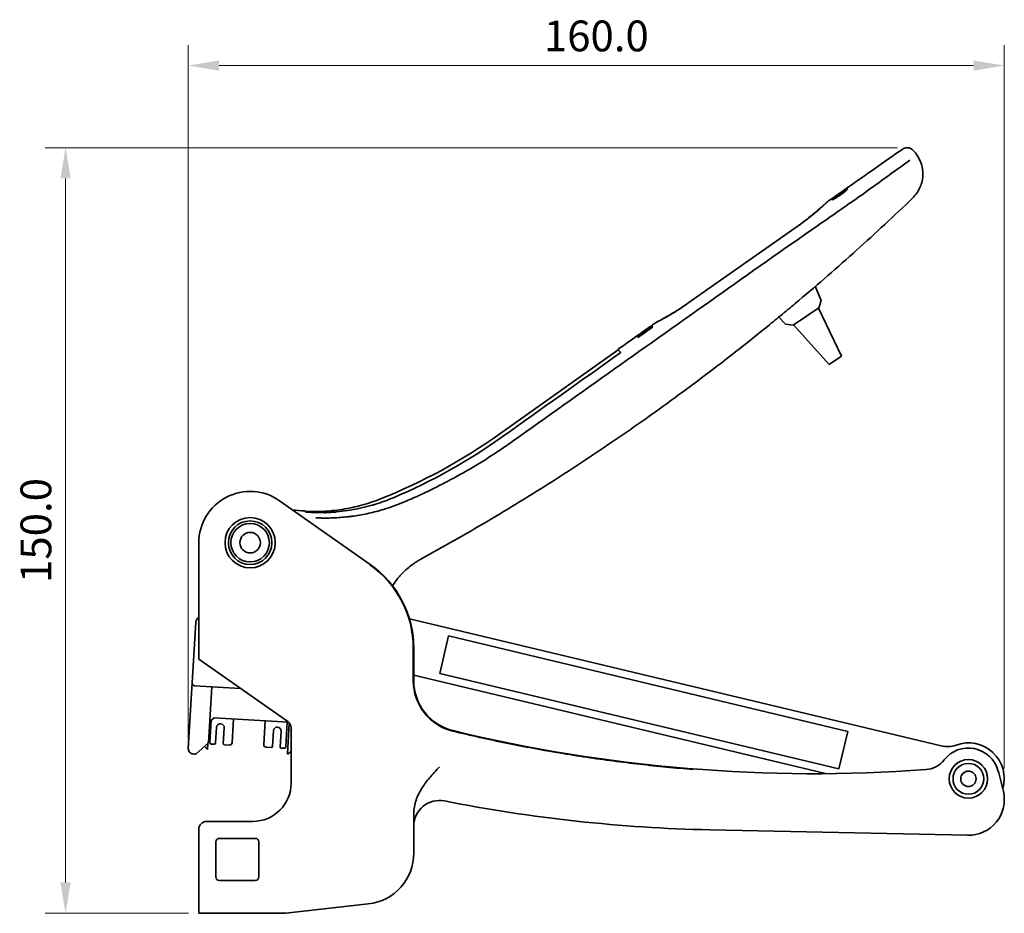
# Model space of a CAD drawing. Units: millimetres. Extents: x 2188 to 3150, y 0 to 1184.
# Drawn here: x 2302 to 2494, y 194 to 368 of the extents above; entities that cross this region are included whole.
import ezdxf

# ---------------------------------------------------------------- set-up
doc = ezdxf.new("R2010")
doc.units = ezdxf.units.MM
doc.layers.get('0').update_dxf_attribs({"lineweight": 35})
doc.layers.add('輪廓線', color=7, linetype='Continuous', lineweight=35)
doc.styles.get("Standard").update_dxf_attribs({"font": 'isocp.shx'})
doc.dimstyles.new('CNS 1比1', dxfattribs={"dimscale": 2, "dimtxt": 3, "dimasz": 3, "dimexe": 2, "dimexo": 1, "dimgap": 1, "dimtad": 1, "dimzin": 1, "dimdsep": 46, "dimtxsty": 'Standard', "dimcen": 1, "dimclrd": 3, "dimclre": 3, "dimclrt": 1, "dimadec": 1, "dimazin": 0, "dimtfac": 1, "dimtmove": 0, "dimatfit": 2, "dimfxl": 0, "dimlwd": 18, "dimlwe": 18, "dimarcsym": 0})

# ---------------------------------------------------------------- blocks, each defined once
blk = doc.blocks.new('*D49')
at = {"layer": 'Defpoints', "color": 0}
for p in [(2310.54, 342.67), (2474.68, 342.67), (2336.52, 193.51)]:
    blk.add_point(p, dxfattribs=at)
at = {"layer": '輪廓線', "color": 3, "lineweight": 18}
for p, q in [((2472.68, 342.67), (2306.54, 342.67)), ((2310.54, 199.51), (2310.54, 336.67)), ((2334.52, 193.51), (2306.54, 193.51))]:
    blk.add_line(p, q, dxfattribs=at)
at = {"layer": '輪廓線', "color": 3}
for points in [[(2309.54, 336.67), (2311.54, 336.67), (2310.54, 342.67)], [(2309.54, 199.51), (2311.54, 199.51), (2310.54, 193.51)]]:
    blk.add_solid(points, dxfattribs=at)
at = {"layer": '輪廓線', "color": 1, "insert": (2305.54, 268.09), "char_height": 6, "attachment_point": 5, "rotation": 90}
blk.add_mtext('150.0', dxfattribs=at)
blk = doc.blocks.new('*D50')
at = {"layer": 'Defpoints', "color": 0}
for p in [(2493.52, 358.67), (2334.47, 225.54), (2493.52, 219.71)]:
    blk.add_point(p, dxfattribs=at)
at = {"layer": '輪廓線', "color": 3, "lineweight": 18}
for p, q in [((2334.47, 227.54), (2334.47, 362.67)), ((2493.52, 221.71), (2493.52, 362.67)), ((2340.47, 358.67), (2487.52, 358.67))]:
    blk.add_line(p, q, dxfattribs=at)
at = {"layer": '輪廓線', "color": 3}
for points in [[(2340.47, 359.67), (2340.47, 357.67), (2334.47, 358.67)], [(2487.52, 359.67), (2487.52, 357.67), (2493.52, 358.67)]]:
    blk.add_solid(points, dxfattribs=at)
at = {"layer": '輪廓線', "color": 1, "insert": (2414, 363.67), "char_height": 6, "attachment_point": 5}
blk.add_mtext('160.0', dxfattribs=at)

msp = doc.modelspace()

# ---------------------------------------------------------------- linework, layer by layer
at = {"color": 7, "linetype": 'Continuous'}
for p, q in [((2473.712, 342.404), (2473.712, 342.404)), ((2462.285, 334.097), (2462.346, 334.033)), ((2462.458, 334.307), (2462.553, 334.205)), ((2462.798, 334.731), (2462.784, 334.746)), ((2459.886, 332.719), (2459.901, 332.703)), ((2460.407, 333.082), (2460.421, 333.067)), ((2460.453, 332.902), (2460.547, 332.801)), ((2461.001, 333.498), (2461.015, 333.483)), ((2461.377, 333.703), (2461.401, 333.677)), ((2461.468, 333.841), (2461.482, 333.826)), ((2461.535, 333.847), (2461.521, 333.862)), ((2461.543, 333.521), (2461.594, 333.467)), ((2453.335, 327.471), (2431.853, 312.36)), ((2453.341, 327.461), (2431.859, 312.351)), ((2453.335, 327.471), (2453.341, 327.461)), ((2457.818, 312.926), (2456.644, 315.661)), ((2457.818, 312.926), (2457.381, 311.451)), ((2431.859, 312.351), (2431.853, 312.36)), ((2457.381, 311.451), (2452.391, 308.12)), ((2461.782, 302.065), (2457.318, 311.409)), ((2450.862, 308.282), (2449.43, 309.753)), ((2424.172, 307.481), (2424.211, 307.44)), ((2424.365, 307.67), (2424.423, 307.608)), ((2424.915, 307.871), (2424.397, 307.505)), ((2424.397, 307.505), (2424.518, 307.376)), ((2424.915, 307.871), (2425.036, 307.742)), ((2425.559, 308.572), (2425.438, 308.499)), ((2452.391, 308.12), (2450.862, 308.282)), ((2459.371, 300.456), (2452.453, 308.162)), ((2422.099, 305.757), (2422.15, 305.702)), ((2422.368, 306.257), (2422.425, 306.196)), ((2423.421, 306.915), (2423.455, 306.879)), ((2418.244, 303.287), (2395.19, 286.913)), ((2418.759, 302.739), (2418.175, 303.361)), ((2459.371, 300.456), (2461.782, 302.065)), ((2369.923, 261.481), (2352.273, 273.888)), ((2357.155, 271.915), (2357.377, 271.679)), ((2336.522, 265.707), (2336.522, 243.007)), ((2369.866, 261.399), (2369.923, 261.481)), ((2334.472, 225.601), (2335.922, 250.258)), ((2481.234, 226.112), (2377.562, 250.909)), ((2383.472, 240.242), (2385.217, 247.536)), ((2385.217, 247.536), (2463.022, 228.926)), ((2378.322, 238.816), (2378.322, 245.118)), ((2378.322, 245.118), (2378.422, 245.118)), ((2378.422, 238.816), (2378.422, 245.118)), ((2353.882, 230.854), (2336.522, 243.007)), ((2378.422, 239.907), (2458.658, 220.716)), ((2461.277, 221.632), (2383.472, 240.242)), ((2378.322, 238.816), (2378.422, 238.816)), ((2344.64, 237.324), (2335.693, 237.85)), ((2339.038, 237.654), (2338.395, 226.723)), ((2339.484, 231.617), (2338.639, 230.865)), ((2338.697, 226.755), (2338.956, 231.147)), ((2353.974, 230.765), (2339.484, 231.617)), ((2343.005, 226.752), (2343.278, 231.394)), ((2349.467, 231.03), (2349.194, 226.388)), ((2353.759, 230.778), (2353.472, 225.886)), ((2354.149, 230.595), (2353.792, 224.515)), ((2339.795, 226.69), (2339.974, 229.735)), ((2341.472, 229.647), (2341.293, 226.602)), ((2350.876, 226.039), (2351.055, 229.083)), ((2352.553, 228.995), (2352.374, 225.951)), ((2354.522, 229.626), (2354.522, 218.907)), ((2386.05, 228.998), (2386.074, 229.096)), ((2463.022, 228.926), (2461.277, 221.632)), ((2338.395, 226.723), (2335.911, 224.515)), ((2338.219, 225.431), (2338.289, 226.629)), ((2338.932, 226.491), (2339.531, 226.455)), ((2396.522, 226.666), (2396.542, 226.764)), ((2337.6, 226.016), (2338.219, 225.431)), ((2341.528, 226.338), (2342.476, 226.282)), ((2349.664, 225.86), (2350.612, 225.804)), ((2352.609, 225.686), (2353.208, 225.651)), ((2353.792, 224.515), (2354.522, 225.058)), ((2335.911, 224.515), (2335.412, 224.544)), ((2347.022, 211.407), (2338.022, 211.407)), ((2378.422, 205.27), (2378.422, 212.992)), ((2336.522, 193.507), (2336.522, 209.907)), ((2339.822, 207.407), (2339.822, 200.607)), ((2347.522, 208.107), (2340.522, 208.107)), ((2348.222, 200.607), (2348.222, 207.407)), ((2340.522, 199.907), (2347.522, 199.907)), ((2353.511, 193.507), (2369.554, 195.335)), ((2336.522, 193.507), (2353.511, 193.507))]:
    msp.add_line(p, q, dxfattribs=at)
for centre, radius in [((2346.522, 265.707), 4.9), ((2346.522, 265.707), 4.25), ((2346.522, 265.707), 3.75), ((2346.522, 265.707), 2), ((2486.522, 219.707), 3.75), ((2486.522, 219.707), 3), ((2486.522, 219.707), 1.5)]:
    msp.add_circle(centre, radius, dxfattribs=at)
for centre, radius, start, end in [((8197.159, -7857.727), 10000, 124.9138942, 124.9903344), ((2471.138, 337.538), 6.5, 347.31409, 46.64987), ((8197.159, -7857.727), 9999.963, 124.9903346, 125.0105965), ((8197.159, -7857.727), 9999.983, 124.9903512, 124.9991834), ((8197.159, -7857.727), 10000, 125.0106146, 125.0163955), ((8197.159, -7857.727), 9999.983, 125.0028202, 125.0069764), ((8197.159, -7857.727), 10000, 125.0015946, 125.0017615), ((8197.159, -7857.727), 9999.689, 125.2599667, 125.2765813), ((8197.159, -7857.727), 9999.615, 125.2562725, 125.2765218), ((8197.159, -7857.727), 10000, 125.2518858, 125.256413), ((8197.159, -7857.727), 10000, 125.2736686, 125.3028623), ((8197.159, -7857.727), 9999.156, 125.3021891, 125.464804), ((2331.309, 376.586), 110.1, 291.63295, 305.4648), ((2331.309, 376.586), 110.844, 292.90387, 305.4648), ((2346.522, 265.707), 10, 54.89559, 180), ((2358.422, 245.118), 19.9, 0, 54.89559), ((2358.422, 245.118), 20, 0, 54.89559), ((2336.921, 250.2), 1, 113.60953, 176.63458), ((2335.723, 238.35), 0.5, 176.63458, 266.63458), ((2388.422, 238.816), 10.1, 180, 256.41854), ((2388.422, 238.816), 10, 180, 256.41854), ((2340.723, 229.691), 0.75, 356.63458, 176.63458), ((2353.022, 229.626), 1.5, 0, 55.00798), ((2351.804, 229.039), 0.75, 356.63458, 176.63458), ((2456.522, 520.707), 300.1, 256.41854, 258.46694), ((2456.522, 520.707), 300, 256.41854, 274.14676), ((2337.908, 226.959), 0.5, 311.63458, 356.63458), ((2338.947, 226.74), 0.25, 176.63458, 266.63458), ((2339.546, 226.705), 0.25, 266.63458, 356.63458), ((2341.542, 226.588), 0.25, 176.63458, 266.63458), ((2342.505, 226.781), 0.5, 266.63458, 356.63458), ((2486.522, 219.707), 7, 343.82442, 110.10588), ((2335.471, 225.542), 1, 176.63458, 266.63458), ((2349.693, 226.359), 0.5, 176.63458, 266.63458), ((2350.627, 226.053), 0.25, 266.63458, 356.63458), ((2352.623, 225.936), 0.25, 176.63458, 266.63458), ((2353.222, 225.901), 0.25, 266.63458, 356.63458), ((2482.397, 230.975), 5, 256.54857, 290.10588), ((2486.522, 219.707), 6, 15.98215, 141.99997), ((2477.854, 226.479), 5, 274.14676, 321.99997), ((2415.382, 199.332), 80, 12.96261, 15.98215), ((2347.022, 218.907), 7.5, 270, 0), ((2486.522, 215.707), 7, 268.78396, 12.96261), ((2383.422, 210.487), 5, 78.82709, 179.97755), ((2442.522, 509.707), 300, 258.82709, 268.78396), ((2338.022, 209.907), 1.5, 90, 180), ((2340.522, 207.407), 0.7, 90, 180), ((2347.522, 207.407), 0.7, 0, 90), ((2368.422, 205.27), 10, 276.5, 0), ((2340.522, 200.607), 0.7, 180, 270), ((2347.522, 200.607), 0.7, 270, 0)]:
    msp.add_arc(centre, radius, start, end, dxfattribs=at)
for points, start_tangent, end_tangent in [([(2475.592, 342.272), (2475.207, 342.533), (2474.763, 342.662), (2474.304, 342.651), (2473.873, 342.502), (2473.712, 342.404)], (-0.7318287, 0.6814886), (-0.8199595, -0.5724216)), ([(2475.122, 340.219), (2467.017, 334.395), (2457.104, 327.457), (2437.305, 313.542), (2397.817, 285.556)], (-0.8200586, -0.5722795), (-0.814362, -0.5803573)), ([(2477.416, 335.855), (2477.433, 335.919), (2477.48, 336.111)], (0.2589544, 0.9658896), (0.219607, 0.9755884)), ([(2461.377, 333.703), (2461.878, 334.048), (2462.292, 334.32)], (0.8199012, 0.572505), (0.8412, 0.540724)), ([(2462.276, 334.241), (2462.232, 334.217), (2462.014, 334.086), (2461.736, 333.905)], (-0.8826832, -0.4699684), (-0.8313159, -0.5558002)), ([(2461.83, 333.727), (2462.087, 333.927), (2462.285, 334.097)], (0.8029581, 0.5960355), (0.7435849, 0.6686415)), ([(2462.485, 334.145), (2462.094, 333.832)], (-0.7648742, -0.6441797), (-0.7947166, -0.6069807)), ([(2462.387, 334.296), (2462.276, 334.241)], (-0.9069917, -0.4211484), (-0.8826832, -0.4699684)), ([(2462.285, 334.097), (2462.393, 334.201), (2462.451, 334.272), (2462.458, 334.307)], (0.7345967, 0.678504), (-0.4787067, 0.8779749)), ([(2462.292, 334.32), (2462.405, 334.392)], (0.8412, 0.540724), (0.8464735, 0.5324309)), ([(2462.458, 334.307), (2462.387, 334.296)], (-0.8647285, 0.5022397), (-0.9069917, -0.4211484)), ([(2462.405, 334.392), (2462.44, 334.414)], (0.8464735, 0.5324309), (0.8488978, 0.528557)), ([(2462.44, 334.414), (2462.622, 334.523), (2462.864, 334.651), (2462.978, 334.671)], (0.8488978, 0.528557), (0.8593961, -0.5113104)), ([(2462.771, 334.398), (2462.485, 334.145)], (-0.727197, -0.6864288), (-0.7648742, -0.6441797)), ([(2462.711, 334.347), (2462.527, 334.234)], (-0.8614363, -0.5078656), (-0.8457649, -0.5335557)), ([(2462.978, 334.671), (2462.943, 334.58), (2462.771, 334.398)], (0.4737198, -0.8806756), (-0.727197, -0.6864288)), ([(2475.643, 332.852), (2476.415, 333.743), (2477.012, 334.755), (2477.416, 335.855)], (0.7209195, 0.6930188), (0.2589487, 0.9658911)), ([(2475.643, 332.852), (2464.725, 322.7), (2453.48, 312.917), (2450.617, 310.529), (2449.178, 309.343), (2447.734, 308.164), (2441.912, 303.508), (2430.044, 294.492), (2423.998, 290.131), (2422.475, 289.056), (2420.948, 287.987), (2417.879, 285.87), (2405.44, 277.658), (2392.733, 269.862), (2379.774, 262.49)], (-0.7209215, -0.6930168), (-0.8772818, -0.4799756)), ([(2458.914, 332.022), (2458.82, 331.933), (2458.642, 331.765), (2458.534, 331.665), (2458.475, 331.61), (2458.413, 331.552), (2458.138, 331.3), (2457.817, 331.011), (2457.452, 330.687), (2457.353, 330.601), (2457.252, 330.513), (2457.043, 330.333), (2456.6, 329.958), (2456.121, 329.563), (2455.868, 329.358), (2455.607, 329.15), (2455.07, 328.732), (2454.513, 328.309), (2454.226, 328.097), (2453.934, 327.884), (2453.341, 327.461)], (-0.7248144, -0.6889442), (-0.8186738, -0.5742588)), ([(2458.937, 332.059), (2458.795, 331.924)], (-0.7245845, -0.689186), (-0.7271052, -0.686526)), ([(2459.051, 332.152), (2459.025, 332.128), (2458.993, 332.097), (2458.948, 332.054), (2458.914, 332.022)], (-0.7231064, -0.6907366), (-0.7248144, -0.6889442)), ([(2459.051, 332.152), (2458.937, 332.059)], (-0.8189879, -0.5738108), (-0.7252144, -0.6885231)), ([(2459.886, 332.72), (2459.891, 332.732), (2459.931, 332.766), (2460.044, 332.847)], (-0.538654, 0.8425271), (0.8102312, 0.5861104)), ([(2459.932, 332.538), (2459.976, 332.626), (2460.167, 332.802), (2460.403, 332.991)], (-0.4413918, 0.8973145), (0.790232, 0.6128078)), ([(2460.298, 332.665), (2460.045, 332.552), (2459.932, 332.538)], (-0.9013866, -0.4330153), (-0.7839874, 0.6207768)), ([(2460.044, 332.847), (2460.231, 332.979)], (0.8102312, 0.5861104), (0.8190705, 0.5736928)), ([(2460.231, 332.979), (2460.254, 332.995)], (0.8190705, 0.5736928), (0.8191863, 0.5735275)), ([(2460.254, 332.995), (2460.344, 333.058)], (0.8191863, 0.5735275), (0.8194306, 0.5731785)), ([(2460.663, 332.865), (2460.298, 332.665)], (-0.8613644, -0.5079877), (-0.9013866, -0.4330153)), ([(2460.344, 333.058), (2460.367, 333.074), (2460.421, 333.112)], (0.8194306, 0.5731785), (0.8194393, 0.573166)), ([(2460.522, 332.829), (2460.363, 332.703)], (-0.7890648, -0.61431), (-0.7723716, -0.635171)), ([(2460.403, 332.991), (2460.471, 333.044)], (0.790232, 0.6128078), (0.7938706, 0.6080867)), ([(2460.605, 333.077), (2460.48, 332.96), (2460.453, 332.902)], (-0.7598824, -0.6500606), (0.4211195, -0.9070052)), ([(2460.453, 332.902), (2460.527, 332.91), (2460.687, 332.983), (2460.913, 333.11), (2461.2, 333.289)], (0.8609774, -0.5086433), (0.838289, 0.5452261)), ([(2460.471, 333.044), (2460.875, 333.345), (2461.377, 333.703)], (0.7938706, 0.6080867), (0.8184476, 0.5745812)), ([(2461.065, 333.435), (2460.802, 333.237), (2460.605, 333.077)], (-0.8069977, -0.5905546), (-0.7598824, -0.6500606)), ([(2461.588, 333.462), (2461.104, 333.137), (2460.663, 332.865)], (-0.82006, -0.5722776), (-0.8613644, -0.5079877)), ([(2461.012, 333.525), (2461.143, 333.618)], (0.818736, 0.5741702), (0.8191344, 0.5736016)), ([(2461.395, 333.671), (2461.065, 333.435)], (-0.8181882, -0.5749505), (-0.8069977, -0.5905546)), ([(2461.143, 333.618), (2461.167, 333.634)], (0.8191344, 0.5736016), (0.8193125, 0.5733472)), ([(2461.167, 333.634), (2461.276, 333.711)], (0.8193125, 0.5733472), (0.8208543, 0.5711377)), ([(2461.2, 333.289), (2461.512, 333.499)], (0.838289, 0.5452261), (0.8216247, 0.5700288)), ([(2461.276, 333.711), (2461.389, 333.788)], (0.8208543, 0.5711377), (0.8261325, 0.563476)), ([(2461.389, 333.788), (2461.468, 333.841)], (0.8261325, 0.563476), (0.8404761, 0.5418487)), ([(2461.426, 333.693), (2461.395, 333.671)], (-0.8206031, -0.5714985), (-0.8200679, -0.5722663)), ([(2461.736, 333.905), (2461.426, 333.693)], (-0.8313159, -0.5558002), (-0.8206031, -0.5714985)), ([(2461.468, 333.841), (2461.5, 333.86), (2461.514, 333.864), (2461.521, 333.862)], (0.8442096, 0.5360132), (0.7211437, -0.6927855)), ([(2461.512, 333.499), (2461.543, 333.521)], (0.8216247, 0.5700288), (0.8207162, 0.5713361)), ([(2461.543, 333.521), (2461.83, 333.727)], (0.8172666, 0.5762597), (0.8029581, 0.5960355)), ([(2461.607, 333.476), (2461.588, 333.462)], (-0.8166521, -0.5771302), (-0.8171917, -0.576366)), ([(2462.094, 333.832), (2461.607, 333.476)], (-0.7947166, -0.6069807), (-0.8166521, -0.5771302)), ([(2458.795, 331.924), (2458.38, 331.537), (2457.709, 330.929), (2456.801, 330.142), (2455.693, 329.233), (2454.447, 328.274), (2453.335, 327.47)], (-0.7271052, -0.686526), (-0.8186832, -0.5742454)), ([(2456.799, 330.141), (2456.186, 329.631)], (-0.763628, -0.6456564), (-0.7741644, -0.6329845)), ([(2457.213, 330.494), (2456.799, 330.141)], (-0.7563458, -0.6541721), (-0.763628, -0.6456564)), ([(2457.707, 330.928), (2457.213, 330.494)], (-0.7474422, -0.6643268), (-0.7563458, -0.6541721)), ([(2458.795, 331.924), (2458.678, 331.815)], (-0.7271049, -0.6865264), (-0.7292174, -0.6842821)), ([(2431.859, 312.351), (2431.263, 311.937), (2430.671, 311.538), (2430.083, 311.155), (2429.791, 310.968), (2429.502, 310.787), (2428.942, 310.442), (2428.406, 310.122), (2427.895, 309.825), (2427.651, 309.686), (2427.418, 309.555), (2426.984, 309.314), (2426.595, 309.103), (2426.417, 309.008), (2426.332, 308.963), (2426.252, 308.92), (2425.966, 308.77), (2425.739, 308.653), (2425.606, 308.584)], (-0.8171745, -0.5763904), (-0.8903357, -0.4553047)), ([(2431.853, 312.36), (2430.726, 311.588), (2429.367, 310.716), (2428.116, 309.966), (2427.05, 309.363), (2426.236, 308.924), (2425.731, 308.66)], (-0.817172, -0.5763939), (-0.8889077, -0.4580864)), ([(2431.853, 312.36), (2430.717, 311.582)], (-0.8171646, -0.5764044), (-0.8329285, -0.5533806)), ([(2427.627, 309.685), (2427.048, 309.362)], (-0.8700268, -0.4930045), (-0.876072, -0.4821803)), ([(2429.365, 310.715), (2428.85, 310.4)], (-0.8501431, -0.5265517), (-0.8563206, -0.5164446)), ([(2429.519, 310.811), (2429.365, 310.715)], (-0.8482498, -0.5295964), (-0.8501431, -0.5265517)), ([(2423.337, 307.009), (2423.833, 307.359), (2424.238, 307.64)], (0.8166491, 0.5771345), (0.8182907, 0.5748046)), ([(2423.675, 307.233), (2423.367, 307.017)], (-0.8228101, -0.5683164), (-0.8168034, -0.5769161)), ([(2423.421, 306.915), (2423.708, 307.121)], (0.8152514, 0.5791072), (0.8060636, 0.591829)), ([(2423.957, 307.244), (2423.471, 306.89)], (-0.7980366, -0.602609), (-0.8148634, -0.5796531)), ([(2424.158, 307.559), (2423.948, 307.42), (2423.675, 307.233)], (-0.8591506, -0.5117228), (-0.8228101, -0.5683164)), ([(2423.708, 307.121), (2423.968, 307.317), (2424.172, 307.481)], (0.8060636, 0.591829), (0.7711828, 0.6366138)), ([(2424.354, 307.551), (2423.957, 307.244)], (-0.7882759, -0.6153219), (-0.7980366, -0.602609)), ([(2424.304, 307.648), (2424.158, 307.559)], (-0.8204621, -0.5717009), (-0.8591506, -0.5117228)), ([(2424.172, 307.481), (2424.286, 307.579), (2424.304, 307.596)], (0.765944, 0.6429073), (0.7180238, 0.6960186)), ([(2424.238, 307.64), (2424.297, 307.681)], (0.8182907, 0.5748046), (0.8180083, 0.5752064)), ([(2424.297, 307.681), (2424.558, 307.856), (2424.786, 307.998)], (0.8180083, 0.5752064), (0.8059446, 0.591991)), ([(2424.365, 307.67), (2424.304, 307.648)], (-0.9455339, 0.3255237), (-0.8204621, -0.5717009)), ([(2424.304, 307.596), (2424.35, 307.643)], (0.7180238, 0.6960186), (0.7059924, 0.7082194)), ([(2424.35, 307.643), (2424.365, 307.67)], (0.7059924, 0.7082194), (-0.2947991, 0.9555593)), ([(2424.373, 307.565), (2424.354, 307.551)], (-0.7882782, -0.615319), (-0.7882759, -0.6153219)), ([(2424.649, 307.794), (2424.373, 307.565)], (-0.7318596, -0.6814555), (-0.7882782, -0.615319)), ([(2424.832, 307.962), (2424.649, 307.794)], (-0.7781422, -0.6280882), (-0.7318596, -0.6814555)), ([(2424.786, 307.998), (2424.852, 308.037)], (0.8059446, 0.591991), (0.969232, 0.2461491)), ([(2424.883, 308.036), (2424.832, 307.962)], (0.2856221, -0.9583423), (-0.7781422, -0.6280882)), ([(2424.852, 308.037), (2424.883, 308.036)], (0.969232, 0.2461491), (0.9404524, -0.3399254)), ([(2425.606, 308.584), (2425.574, 308.568), (2425.515, 308.538), (2425.473, 308.516), (2425.438, 308.499)], (-0.8903357, -0.4553047), (-0.8913143, -0.453386)), ([(2425.731, 308.66), (2425.559, 308.572)], (-0.8889077, -0.4580864), (-0.8903471, -0.4552823)), ([(2421.849, 305.891), (2421.907, 305.961), (2422.106, 306.12), (2422.358, 306.309)], (-0.2288447, 0.9734629), (0.8160294, 0.5780104)), ([(2421.946, 305.921), (2421.849, 305.891)], (-0.8293943, -0.5586636), (-0.8485175, 0.5291673)), ([(2422.184, 306.05), (2421.946, 305.921)], (-0.8908131, -0.45437), (-0.8293943, -0.5586636)), ([(2422.535, 306.262), (2422.184, 306.05)], (-0.8398466, -0.5428238), (-0.8908131, -0.45437)), ([(2422.358, 306.309), (2422.413, 306.349)], (0.8160294, 0.5780104), (0.8154649, 0.5788065)), ([(2422.537, 306.412), (2422.405, 306.304), (2422.368, 306.257)], (-0.7632421, -0.6461126), (0.1949701, -0.9808092)), ([(2422.368, 306.257), (2422.43, 306.276), (2422.581, 306.36), (2422.8, 306.495), (2423.082, 306.68)], (0.941656, -0.3365769), (0.8301688, 0.5575122)), ([(2422.413, 306.349), (2422.822, 306.643), (2423.337, 307.009)], (0.8154649, 0.5788065), (0.8163111, 0.5776124)), ([(2423.431, 306.861), (2422.969, 306.543), (2422.535, 306.262)], (-0.8174007, -0.5760696), (-0.8398466, -0.5428238)), ([(2423.338, 306.996), (2423.007, 306.76), (2422.74, 306.566), (2422.537, 306.412)], (-0.8161037, -0.5779055), (-0.7632421, -0.6461126)), ([(2423.082, 306.68), (2423.421, 306.915)], (0.8301688, 0.5575122), (0.8174938, 0.5759373)), ([(2423.367, 307.017), (2423.338, 306.996)], (-0.8168034, -0.5769161), (-0.8168285, -0.5768806)), ([(2423.449, 306.874), (2423.431, 306.861)], (-0.8170988, -0.5764976), (-0.8174007, -0.5760696)), ([(2423.471, 306.89), (2423.449, 306.874)], (-0.8148634, -0.5796531), (-0.8151328, -0.5792742)), ([(2397.817, 285.556), (2395.307, 283.819), (2392.757, 282.153), (2390.166, 280.559), (2387.535, 279.037), (2384.865, 277.587), (2382.154, 276.208), (2379.402, 274.901), (2376.611, 273.666)], (-0.8143618, -0.5803575), (-0.9199319, -0.3920783)), ([(2370.953, 273.208), (2374.448, 274.481)], (0.9557022, 0.2943353), (0.9211697, 0.3891612)), ([(2371.899, 274.241), (2368.253, 273.022), (2364.495, 272.208), (2360.671, 271.811), (2357.374, 271.805)], (-0.9295646, -0.3686591), (-0.9989805, 0.0451442)), ([(2357.377, 271.679), (2361.739, 271.613), (2366.078, 272.063), (2370.334, 273.023), (2370.953, 273.208)], (0.9971916, -0.0748927), (0.9557022, 0.2943353)), ([(2376.611, 273.666), (2374.591, 272.871), (2372.53, 272.189)], (-0.9199318, -0.3920783), (-0.95769, -0.2878018)), ([(2357.155, 271.915), (2354.708, 272.128)], (-0.9986707, 0.0515445), (-0.9925987, 0.1214405)), ([(2357.374, 271.805), (2357.253, 271.81)], (-0.9989805, 0.0451442), (-0.9988196, 0.0485732)), ([(2372.531, 272.189), (2371.099, 271.786), (2369.657, 271.439), (2368.203, 271.147), (2366.737, 270.909), (2366, 270.811), (2365.262, 270.726), (2363.783, 270.6), (2362.302, 270.529), (2360.819, 270.514), (2360.076, 270.527), (2359.333, 270.554), (2359.304, 270.556)], (-0.9573805, -0.2888298), (-0.9988917, 0.0470686)), ([(2361.006, 271.558), (2361.289, 271.564), (2362.692, 271.628), (2363.224, 271.666)], (0.9998209, 0.0189276), (0.9969459, 0.0780952)), ([(2374.261, 257.292), (2374.387, 257.49), (2375.215, 258.644), (2375.439, 258.92), (2375.669, 259.19), (2376.146, 259.711), (2377.164, 260.679), (2378.269, 261.547), (2378.855, 261.944), (2379.461, 262.314)], (0.5307194, 0.8475476), (0.8655374, 0.5008443)), ([(2379.53, 262.353), (2379.461, 262.314)], (-0.8681553, -0.4962926), (-0.865542, -0.5008364)), ([(2379.666, 262.431), (2379.615, 262.402), (2379.53, 262.353)], (-0.8733108, -0.4871635), (-0.8681553, -0.4962926)), ([(2379.774, 262.49), (2379.738, 262.47), (2379.702, 262.451), (2379.666, 262.431)], (-0.8772804, -0.4799783), (-0.8733091, -0.4871665)), ([(2379.774, 262.49), (2379.747, 262.475), (2379.666, 262.431)], (-0.8772818, -0.4799757), (-0.8733108, -0.4871636)), ([(2432.898, 221.538), (2427.68, 221.996), (2422.467, 222.546), (2417.261, 223.186), (2412.063, 223.919), (2406.872, 224.743), (2401.692, 225.658), (2396.522, 226.666)], (-0.9968962, 0.0787277), (-0.9798174, 0.1998949)), ([(2336.066, 224.652), (2335.986, 224.595), (2335.897, 224.554), (2335.802, 224.531), (2335.704, 224.527)], (-0.7473973, -0.6643774), (-0.9982754, 0.0587039)), ([(2378.422, 212.992), (2378.533, 214.251), (2378.866, 215.538), (2379.374, 216.752), (2380.004, 217.873), (2380.716, 218.911), (2381.51, 219.918), (2382.405, 220.95), (2383.422, 222.065)], (-0.0000111, 1), (0.6760605, 0.7368461)), ([(2432.898, 221.538), (2432.901, 221.588), (2432.902, 221.625), (2432.899, 221.638)], (0.078329, 0.9969276), (-0.9968947, 0.0787462))]:
    msp.add_spline(points, degree=3, dxfattribs=dict(at, start_tangent=start_tangent, end_tangent=end_tangent))
at = {"layer": '輪廓線'}
msp.add_line((2486.373, 208.708), (2436.155, 209.774), dxfattribs=at)

# ---------------------------------------------------------------- dimensions: what is measured, and where the dimension line sits
dim = msp.add_linear_dim(base=(2493.522, 358.671), p1=(2334.469, 225.542), p2=(2493.522, 219.707), text='160.0', dimstyle='CNS 1比1', dxfattribs=at)
dim.commit()
dim.dimension.update_dxf_attribs({"geometry": '*D50', "text_midpoint": (2413.995, 363.671)})
dim = msp.add_linear_dim(base=(2310.54, 342.671), p1=(2336.522, 193.507), p2=(2474.675, 342.671), angle=90, text='150.0', dimstyle='CNS 1比1', dxfattribs=at)
dim.commit()
dim.dimension.update_dxf_attribs({"geometry": '*D49', "text_midpoint": (2310.54, 268.089), "dimtype": 160})

doc.saveas('drawing.dxf')
